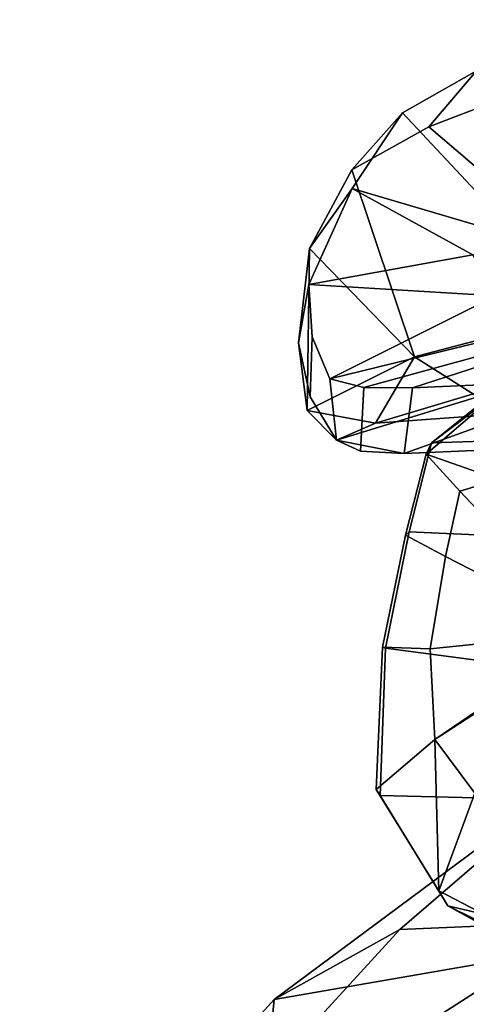
# Model space of a CAD drawing. Units: metres. Extents: x -2.71 to 2.71, y -3.29 to 2.6.
# Drawn here: x -0.75 to -0.49, y 1.67 to 2.23 of the extents above; entities that cross this region are included whole.
import ezdxf

# ---------------------------------------------------------------- set-up
doc = ezdxf.new("R2010")
doc.units = ezdxf.units.M

msp = doc.modelspace()

# ---------------------------------------------------------------- linework, layer by layer
at = {"layer": 'facial'}
for points in [[(-0.436764, 2.025, -0.43055), (-0.455293, 1.993948, -0.52474), (-0.514232, 1.991978, -0.477904), (-0.469529, 2.02775, -0.392812)], [(-0.469529, 2.02775, -0.392812), (-0.514232, 1.991978, -0.477904), (-0.476462, 2.020567, -0.389573)], [(-0.514232, 1.991978, -0.477904), (-0.517302, 1.985586, -0.468982), (-0.476462, 2.020567, -0.389573)], [(-0.476088, 1.971013, -0.391472), (-0.476462, 2.020567, -0.389573), (-0.517302, 1.985586, -0.468982)], [(-0.514232, 1.991978, -0.477904), (-0.527004, 1.941116, -0.502956), (-0.529061, 1.939212, -0.492594), (-0.517302, 1.985586, -0.468982)], [(-0.463102, 1.938336, -0.548543), (-0.527004, 1.941116, -0.502956), (-0.514232, 1.991978, -0.477904), (-0.455293, 1.993948, -0.52474)], [(-0.506344, 1.927161, -0.459436), (-0.49818, 1.964411, -0.439438), (-0.517302, 1.985586, -0.468982), (-0.529061, 1.939212, -0.492594)], [(-0.49818, 1.964411, -0.439438), (-0.476088, 1.971013, -0.391472), (-0.517302, 1.985586, -0.468982)], [(-0.476088, 1.971013, -0.391472), (-0.49818, 1.964411, -0.439438), (-0.422196, 1.883887, -0.408013)], [(-0.49818, 1.964411, -0.439438), (-0.506344, 1.927161, -0.459436), (-0.422196, 1.883887, -0.408013)], [(-0.542289, 1.875339, -0.499459), (-0.529061, 1.939212, -0.492594), (-0.527004, 1.941116, -0.502956), (-0.54044, 1.874681, -0.509821)], [(-0.506344, 1.927161, -0.459436), (-0.529061, 1.939212, -0.492594), (-0.542289, 1.875339, -0.499459), (-0.515127, 1.874297, -0.461265)], [(-0.527004, 1.941116, -0.502956), (-0.463102, 1.938336, -0.548543), (-0.472872, 1.865719, -0.555412), (-0.54044, 1.874681, -0.509821)], [(-0.506344, 1.927161, -0.459436), (-0.515127, 1.874297, -0.461265), (-0.422196, 1.883887, -0.408013)], [(-0.515127, 1.874297, -0.461265), (-0.512371, 1.822589, -0.437378), (-0.422196, 1.883887, -0.408013)], [(-0.422196, 1.883887, -0.408013), (-0.512371, 1.822589, -0.437378), (-0.473463, 1.847951, -0.350158)], [(-0.545883, 1.794161, -0.485343), (-0.512371, 1.822589, -0.437378), (-0.515127, 1.874297, -0.461265), (-0.542289, 1.875339, -0.499459)], [(-0.54044, 1.874681, -0.509821), (-0.543602, 1.790577, -0.495266), (-0.545883, 1.794161, -0.485343), (-0.542289, 1.875339, -0.499459)], [(-0.543602, 1.790577, -0.495266), (-0.54044, 1.874681, -0.509821), (-0.472872, 1.865719, -0.555412), (-0.481168, 1.789156, -0.540103)], [(-0.604132, 1.674121, -0.132815), (-0.532363, 1.714199, 0.07978), (-0.377926, 1.847099, 0.039789), (-0.434768, 1.799981, -0.137872)], [(-0.377926, 1.847099, 0.039789), (-0.532363, 1.714199, 0.07978), (-0.327413, 1.722835, 0.214258)], [(-0.512371, 1.822589, -0.437378), (-0.48964, 1.791951, -0.386557), (-0.473463, 1.847951, -0.350158)], [(-0.510051, 1.736251, -0.438863), (-0.512371, 1.822589, -0.437378), (-0.545883, 1.794161, -0.485343)], [(-0.510051, 1.736251, -0.438863), (-0.48964, 1.791951, -0.386557), (-0.512371, 1.822589, -0.437378)], [(-0.460269, 1.699167, -0.309812), (-0.604132, 1.674121, -0.132815), (-0.434768, 1.799981, -0.137872)], [(-0.543602, 1.790577, -0.495266), (-0.505032, 1.727728, -0.445445), (-0.510051, 1.736251, -0.438863), (-0.545883, 1.794161, -0.485343)], [(-0.481168, 1.789156, -0.540103), (-0.460364, 1.717267, -0.466592), (-0.505032, 1.727728, -0.445445), (-0.543602, 1.790577, -0.495266)], [(-0.455644, 1.70795, -0.316835), (-0.456622, 1.775527, -0.326952), (-0.48964, 1.791951, -0.386557), (-0.510051, 1.736251, -0.438863)], [(-0.505032, 1.727728, -0.445445), (-0.4584, 1.704559, -0.342269), (-0.455644, 1.70795, -0.316835), (-0.510051, 1.736251, -0.438863)], [(-0.44947, 1.696971, -0.437579), (-0.4584, 1.704559, -0.342269), (-0.505032, 1.727728, -0.445445)], [(-0.44947, 1.696971, -0.437579), (-0.505032, 1.727728, -0.445445), (-0.460364, 1.717267, -0.466592)], [(-0.386004, 1.65699, 0.268942), (-0.327413, 1.722835, 0.214258), (-0.532363, 1.714199, 0.07978), (-0.66497, 1.569244, 0.159656)], [(-0.66497, 1.569244, 0.159656), (-0.532363, 1.714199, 0.07978), (-0.604132, 1.674121, -0.132815), (-0.749222, 1.514054, -0.118499)], [(-0.604132, 1.674121, -0.132815), (-0.460269, 1.699167, -0.309812), (-0.4619, 1.695894, -0.314131), (-0.611282, 1.599814, -0.278646)], [(-0.4619, 1.695894, -0.314131), (-0.453903, 1.685838, -0.426531), (-0.583313, 1.580479, -0.423823), (-0.611282, 1.599814, -0.278646)], [(-0.448491, 1.687618, -0.43358), (-0.457486, 1.62773, -0.572201), (-0.583313, 1.580479, -0.423823), (-0.453903, 1.685838, -0.426531)], [(-0.611282, 1.599814, -0.278646), (-0.740532, 1.500386, -0.199464), (-0.749222, 1.514054, -0.118499), (-0.604132, 1.674121, -0.132815)]]:
    msp.add_3dface(points, dxfattribs=at)
at = {"layer": 'hat'}
for points in [[(-0.416054, 2.233526, -0.707535), (-0.438511, 2.202117, -0.741865), (-0.515805, 2.172402, -0.639867), (-0.488671, 2.204352, -0.612968)], [(-0.488671, 2.204352, -0.612968), (-0.515805, 2.172402, -0.639867), (-0.559769, 2.147902, -0.543134), (-0.530742, 2.180394, -0.525645)], [(-0.425169, 2.107697, -0.563172), (-0.488671, 2.204352, -0.612968), (-0.530742, 2.180394, -0.525645), (-0.464038, 2.108914, -0.492682)], [(-0.515805, 2.172402, -0.639867), (-0.438511, 2.202117, -0.741865), (-0.400085, 2.073691, -0.645952)], [(-0.530742, 2.180394, -0.525645), (-0.559769, 2.147902, -0.543134), (-0.583805, 2.102863, -0.3904), (-0.559558, 2.137107, -0.382321)], [(-0.464038, 2.108914, -0.492682), (-0.530742, 2.180394, -0.525645), (-0.559558, 2.137107, -0.382321)], [(-0.400085, 2.073691, -0.645952), (-0.524007, 2.040989, -0.421974), (-0.559769, 2.147902, -0.543134), (-0.515805, 2.172402, -0.639867)], [(-0.524007, 2.040989, -0.421974), (-0.583805, 2.102863, -0.3904), (-0.559769, 2.147902, -0.543134)], [(-0.559558, 2.137107, -0.382321), (-0.583805, 2.102863, -0.3904), (-0.590179, 2.049013, -0.201652), (-0.584213, 2.082423, -0.187098)], [(-0.490667, 2.099245, -0.364174), (-0.559558, 2.137107, -0.382321), (-0.584213, 2.082423, -0.187098)], [(-0.464038, 2.108914, -0.492682), (-0.559558, 2.137107, -0.382321), (-0.490667, 2.099245, -0.364174)], [(-0.590179, 2.049013, -0.201652), (-0.583805, 2.102863, -0.3904), (-0.58519, 2.010457, -0.192246)], [(-0.583805, 2.102863, -0.3904), (-0.524007, 2.040989, -0.421974), (-0.58519, 2.010457, -0.192246)], [(-0.584213, 2.082423, -0.187098), (-0.477658, 2.075927, -0.182708), (-0.490667, 2.099245, -0.364174)], [(-0.465093, 2.02607, 0.368527), (-0.321626, 2.085999, 0.241009), (-0.368743, 2.073967, 0.157892), (-0.525207, 2.023368, 0.24929)], [(-0.583492, 2.01821, -0.069292), (-0.58245, 2.052476, -0.064241), (-0.584213, 2.082423, -0.187098), (-0.590179, 2.049013, -0.201652)], [(-0.477658, 2.075927, -0.182708), (-0.584213, 2.082423, -0.187098), (-0.58245, 2.052476, -0.064241), (-0.572342, 2.028578, 0.054001)], [(-0.444102, 2.059856, 0.004349), (-0.477658, 2.075927, -0.182708), (-0.572342, 2.028578, 0.054001)], [(-0.572342, 2.028578, 0.054001), (-0.552947, 2.023555, 0.160216), (-0.368743, 2.073967, 0.157892), (-0.444102, 2.059856, 0.004349)], [(-0.552947, 2.023555, 0.160216), (-0.525207, 2.023368, 0.24929), (-0.368743, 2.073967, 0.157892)], [(-0.349043, 2.021079, -0.599987), (-0.472554, 2.008581, -0.403932), (-0.524007, 2.040989, -0.421974), (-0.400085, 2.073691, -0.645952)], [(-0.321911, 2.059052, -0.343992), (-0.372184, 2.055371, -0.197122), (-0.54626, 2.003182, -0.188603), (-0.472554, 2.008581, -0.403932)], [(-0.58245, 2.052476, -0.064241), (-0.583492, 2.01821, -0.069292), (-0.568457, 1.993456, 0.058454), (-0.572342, 2.028578, 0.054001)], [(-0.372184, 2.055371, -0.197122), (-0.399468, 2.045435, -0.02861), (-0.568457, 1.993456, 0.058454), (-0.54626, 2.003182, -0.188603)], [(-0.568457, 1.993456, 0.058454), (-0.583492, 2.01821, -0.069292), (-0.590179, 2.049013, -0.201652), (-0.58519, 2.010457, -0.192246)], [(-0.54626, 2.003182, -0.188603), (-0.58519, 2.010457, -0.192246), (-0.524007, 2.040989, -0.421974)], [(-0.370089, 2.043509, 0.107071), (-0.529835, 1.985792, 0.243535), (-0.568457, 1.993456, 0.058454), (-0.399468, 2.045435, -0.02861)], [(-0.524007, 2.040989, -0.421974), (-0.472554, 2.008581, -0.403932), (-0.54626, 2.003182, -0.188603)], [(-0.370089, 2.043509, 0.107071), (-0.467501, 1.988574, 0.367633), (-0.529835, 1.985792, 0.243535)], [(-0.55471, 1.987205, 0.159895), (-0.552947, 2.023555, 0.160216), (-0.572342, 2.028578, 0.054001), (-0.568457, 1.993456, 0.058454)], [(-0.55471, 1.987205, 0.159895), (-0.529835, 1.985792, 0.243535), (-0.525207, 2.023368, 0.24929), (-0.552947, 2.023555, 0.160216)], [(-0.467501, 1.988574, 0.367633), (-0.465093, 2.02607, 0.368527), (-0.525207, 2.023368, 0.24929), (-0.529835, 1.985792, 0.243535)], [(-0.58519, 2.010457, -0.192246), (-0.54626, 2.003182, -0.188603), (-0.568457, 1.993456, 0.058454)], [(-0.529835, 1.985792, 0.243535), (-0.55471, 1.987205, 0.159895), (-0.568457, 1.993456, 0.058454)]]:
    msp.add_3dface(points, dxfattribs=at)

doc.saveas('drawing.dxf')
